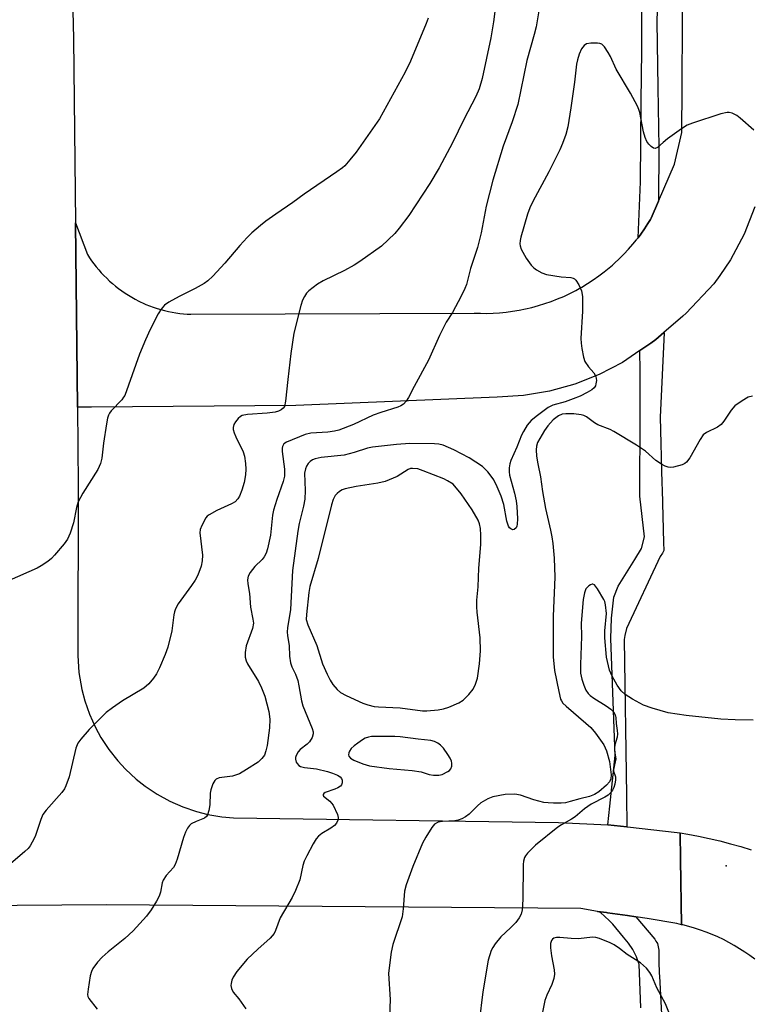
# Model space of a CAD drawing. Units: inches. Extents: x 1249766 to 1255766, y 529454 to 533454.
# Drawn here: x 1250472 to 1250662, y 531037 to 531293 of the extents above; entities that cross this region are included whole.
import ezdxf

# ---------------------------------------------------------------- set-up
doc = ezdxf.new("R2010")
doc.units = ezdxf.units.IN
doc.header["$MEASUREMENT"] = 0
for name, color, linetype in [('ELEV-Spot Elevation', 7, 'Continuous'), ('TRANS-Parking Lot', 4, 'Continuous'), ('TRANS-Road', 130, 'Continuous'), ('TRANS-Street Sidewalk', 7, 'Continuous'), ('Undefined', 1, 'Continuous')]:
    doc.layers.add(name, color=color, linetype=linetype)

msp = doc.modelspace()

# ---------------------------------------------------------------- linework, layer by layer
at = {"layer": 'ELEV-Spot Elevation'}
msp.add_point((1250655.45, 531073.29, 411.35), dxfattribs=at)
at = {"layer": 'TRANS-Parking Lot'}
msp.add_polyline3d([(1250483.16, 531413.12, 0), (1250486.19, 531287.88, 0), (1250486.68, 531240.03, 0), (1250487.16, 531192.23, 0), (1250487.36, 531171.89, 0), (1250487.27, 531127.88, 0), (1250487.56, 531123.41, 0), (1250488.32, 531118.99, 0), (1250489.09, 531116.1, 0), (1250490.31, 531112.58, 0), (1250491.85, 531109.17, 0), (1250493.29, 531106.56, 0), (1250495.33, 531103.43, 0), (1250497.64, 531100.5, 0), (1250499.67, 531098.31, 0), (1250502.41, 531095.77, 0), (1250504.76, 531093.92, 0), (1250507.86, 531091.85, 0), (1250511.14, 531090.05, 0), (1250514.55, 531088.55, 0), (1250518.09, 531087.35, 0), (1250520.98, 531086.61, 0), (1250524.66, 531085.98, 0), (1250527.64, 531085.71, 0), (1250611.96, 531084.5, 0), (1250624.74, 531083.95, 0), (1250629.68, 531083.39, 0), (1250629.89, 531083.37, 0), (1250642.75, 531081.92, 0), (1250643.5, 531081.8, 0), (1250643.61, 531074.88, 0), (1250643.87, 531058.01, 0), (1250642.66, 531058.28, 0), (1250640.1, 531058.75, 0), (1250637.53, 531059.19, 0), (1250634.97, 531059.62, 0), (1250632.01, 531060.08, 0), (1250629.82, 531060.41, 0), (1250627.24, 531060.78, 0), (1250624.66, 531061.12, 0), (1250624.45, 531061.15, 0), (1250622.07, 531061.44, 0), (1250617.73, 531062.24, 0), (1250494.73, 531063.17, 0), (1250367.07, 531062.19, 0)], dxfattribs=at)
at = {"layer": 'TRANS-Road'}
for points in [[(1250662.9, 531244.19, 0), (1250660.15, 531237.13, 0), (1250656.58, 531230.44, 0), (1250653.77, 531226.43, 0), (1250652.23, 531224.24, 0), (1250645.09, 531216.61, 0), (1250644.19, 531215.84, 0), (1250639.27, 531211.59, 0), (1250637.18, 531209.79, 0), (1250635.88, 531208.89, 0), (1250633.1, 531206.96, 0), (1250628.6, 531203.84, 0), (1250622.55, 531200.69, 0), (1250616.2, 531198.2, 0), (1250609.63, 531196.39, 0), (1250602.9, 531195.28, 0), (1250596.09, 531194.88, 0), (1250543.8, 531192.7, 0), (1250490.85, 531192.26, 0), (1250487.16, 531192.23, 0), (1250486.68, 531240.03, 0), (1250489.79, 531231.84, 0), (1250490.32, 531231.02, 0), (1250490.87, 531230.22, 0), (1250491.46, 531229.42, 0), (1250492.07, 531228.64, 0), (1250492.7, 531227.88, 0), (1250493.37, 531227.13, 0), (1250494.06, 531226.39, 0), (1250494.77, 531225.68, 0), (1250495.51, 531224.98, 0), (1250496.27, 531224.31, 0), (1250497.06, 531223.66, 0), (1250497.86, 531223.03, 0), (1250498.69, 531222.42, 0), (1250499.54, 531221.84, 0), (1250500.4, 531221.29, 0), (1250501.29, 531220.76, 0), (1250502.19, 531220.26, 0), (1250503.1, 531219.79, 0), (1250503.64, 531219.53, 0), (1250504.03, 531219.35, 0), (1250504.96, 531218.93, 0), (1250505.91, 531218.55, 0), (1250506.87, 531218.2, 0), (1250507.84, 531217.88, 0), (1250508.81, 531217.58, 0), (1250509.79, 531217.32, 0), (1250510.77, 531217.09, 0), (1250511.75, 531216.9, 0), (1250512.73, 531216.73, 0), (1250513.71, 531216.59, 0), (1250514.69, 531216.48, 0), (1250515.67, 531216.4, 0), (1250516.64, 531216.35, 0), (1250590.05, 531216.66, 0), (1250591.69, 531216.6, 0), (1250593.34, 531216.59, 0), (1250595, 531216.64, 0), (1250596.67, 531216.75, 0), (1250598.35, 531216.91, 0), (1250600.04, 531217.13, 0), (1250601.72, 531217.41, 0), (1250603.41, 531217.74, 0), (1250605.09, 531218.14, 0), (1250606.76, 531218.59, 0), (1250608.43, 531219.11, 0), (1250610.07, 531219.68, 0), (1250611.71, 531220.32, 0), (1250613.32, 531221, 0), (1250614.91, 531221.75, 0), (1250616.47, 531222.56, 0), (1250617.78, 531223.28, 0), (1250618, 531223.41, 0), (1250619.5, 531224.32, 0), (1250620.97, 531225.28, 0), (1250622.41, 531226.29, 0), (1250623.8, 531227.34, 0), (1250625.15, 531228.44, 0), (1250625.94, 531229.13, 0), (1250626.46, 531229.58, 0), (1250627.72, 531230.76, 0), (1250628.93, 531231.98, 0), (1250630.1, 531233.23, 0), (1250631.22, 531234.51, 0), (1250632.18, 531235.69, 0), (1250632.28, 531235.82, 0), (1250632.59, 531236.22, 0), (1250633.3, 531237.16, 0), (1250634.26, 531238.51, 0), (1250635.17, 531239.89, 0), (1250635.83, 531240.95, 0), (1250636.03, 531241.29, 0), (1250637.91, 531245.68, 0), (1250642.03, 531255.31, 0), (1250643.99, 531263.49, 0), (1250644.08, 531275.01, 0), (1250644.15, 531292.66, 0), (1250644.14, 531310.3, 0)], [(1250662.89, 531049.04, 0), (1250661.61, 531050, 0), (1250660.29, 531050.91, 0), (1250658.94, 531051.78, 0), (1250657.56, 531052.61, 0), (1250656.16, 531053.39, 0), (1250654.73, 531054.13, 0), (1250653.28, 531054.82, 0), (1250651.8, 531055.47, 0), (1250650.31, 531056.06, 0), (1250648.8, 531056.61, 0), (1250647.28, 531057.1, 0), (1250645.75, 531057.55, 0), (1250644.21, 531057.94, 0), (1250643.87, 531058.01, 0), (1250643.61, 531074.88, 0), (1250643.5, 531081.8, 0), (1250645.53, 531081.46, 0), (1250648.31, 531080.94, 0), (1250651.07, 531080.36, 0), (1250653.82, 531079.72, 0), (1250656.56, 531079.02, 0), (1250659.28, 531078.26, 0), (1250661.98, 531077.44, 0)]]:
    msp.add_polyline3d(points, dxfattribs=at)
at = {"layer": 'TRANS-Street Sidewalk'}
for points in [[(1250638.46, 531325.31), (1250637.49, 531292.25), (1250637.76, 531275.19), (1250638, 531259.63), (1250637.91, 531245.68), (1250636.03, 531241.29), (1250635.83, 531240.95), (1250635.17, 531239.89), (1250634.26, 531238.51), (1250633.3, 531237.16), (1250632.59, 531236.22), (1250633.23, 531250.72), (1250633.42, 531271.55), (1250633.54, 531284.74), (1250633.47, 531316.59)], [(1250633.35, 531036.43), (1250632.87, 531047.8), (1250632.83, 531047.92), (1250632.18, 531049.71), (1250631.27, 531051.54), (1250630.16, 531053.24), (1250628.85, 531054.81), (1250626.04, 531058.15), (1250625.07, 531059.08), (1250622.89, 531061.16), (1250622.07, 531061.44), (1250624.45, 531061.15), (1250624.66, 531061.12), (1250627.24, 531060.78), (1250629.82, 531060.41), (1250632.01, 531060.08), (1250636.91, 531054.22), (1250637.25, 531053.74), (1250637.46, 531053.42), (1250637.63, 531053.16), (1250637.77, 531052.74), (1250637.99, 531051.4), (1250638.02, 531051.24), (1250638.01, 531048.46), (1250638.1, 531045.4), (1250638.14, 531044.63), (1250639.21, 531025.02)]]:
    msp.add_lwpolyline(points, dxfattribs=at)
msp.add_lwpolyline([(1250629.68, 531083.39), (1250624.74, 531083.95), (1250625.25, 531088.73), (1250626.65, 531101.9), (1250625.53, 531132.26), (1250625.74, 531137.53), (1250626.36, 531143), (1250627.42, 531145.86), (1250631.76, 531152.72), (1250633.47, 531155.61), (1250634.23, 531158.58), (1250633.07, 531169.21), (1250633.11, 531190.3), (1250633.12, 531191.86), (1250633.14, 531201.61), (1250633.1, 531206.96), (1250635.88, 531208.89), (1250637.18, 531209.79), (1250639.27, 531211.59), (1250639.34, 531211.51), (1250638.37, 531189.67), (1250638.8, 531172.55), (1250638.84, 531170.81), (1250639.18, 531157.13), (1250639.26, 531155.04), (1250638.91, 531154.36), (1250638.32, 531153.51), (1250629.58, 531134.86), (1250629.18, 531133.05), (1250629.03, 531131.95), (1250629.57, 531091.49)], close=True, dxfattribs=at)
at = {"layer": 'Undefined'}
for points, elevation in [([(1250595.69, 531296.98), (1250595.12, 531292.25), (1250594.4, 531288.05), (1250592.17, 531277.52), (1250591.42, 531274.86), (1250590.53, 531272.82), (1250587.45, 531266.84), (1250584.45, 531260.79), (1250581.02, 531254.31), (1250578.62, 531250.29), (1250573.15, 531241.95), (1250570.64, 531238.66), (1250569.48, 531237.32), (1250566.04, 531234.05), (1250560.45, 531230.04), (1250558.98, 531229.11), (1250556.48, 531227.72), (1250550.96, 531224.99), (1250549.43, 531224.13), (1250547.2, 531222.46), (1250546.64, 531221.87), (1250546.05, 531221), (1250545.59, 531220.02), (1250545.15, 531218.66), (1250543.29, 531211.48), (1250542.53, 531206.2), (1250541.72, 531199.41), (1250541.15, 531193.85), (1250540.85, 531192.47), (1250540.59, 531192.03), (1250540.04, 531191.53), (1250539.3, 531191.18), (1250538.47, 531190.95), (1250536.4, 531190.7), (1250531.31, 531190.39), (1250529.92, 531190.1), (1250529.48, 531189.87), (1250528.87, 531189.33), (1250528.17, 531188.46), (1250527.76, 531187.75), (1250527.57, 531187), (1250527.61, 531186.46), (1250527.81, 531185.64), (1250528.24, 531184.57), (1250530.16, 531180.65), (1250530.48, 531179.57), (1250530.81, 531177.62), (1250530.9, 531176.21), (1250530.74, 531174.74), (1250530.39, 531172.69), (1250529.85, 531170.75), (1250529.23, 531169.16), (1250528.79, 531168.51), (1250528.08, 531167.74), (1250527.14, 531167.14), (1250523.38, 531165.41), (1250521.31, 531164.3), (1250520.87, 531163.94), (1250520.52, 531163.52), (1250519.42, 531161.55), (1250519.03, 531160.5), (1250518.93, 531159.67), (1250519.59, 531153.84), (1250519.57, 531152.43), (1250519.25, 531151.05), (1250518.37, 531148.64), (1250517.76, 531147.39), (1250516.81, 531145.97), (1250513.33, 531141.22), (1250512.62, 531139.98), (1250512.35, 531139.2), (1250512.18, 531138.39), (1250511.65, 531134.21), (1250510.67, 531129.98), (1250509.95, 531128.07), (1250508.44, 531124.65), (1250507.65, 531123.11), (1250506.94, 531121.92), (1250505.68, 531120.46), (1250504.42, 531119.35), (1250498.84, 531116.05), (1250496.25, 531114.24), (1250494.65, 531113.03), (1250490.26, 531108.68), (1250488.03, 531106.17), (1250487.32, 531105.08), (1250486.81, 531103.84), (1250485.01, 531096.4), (1250484.21, 531094), (1250483.8, 531093.26), (1250483.12, 531092.33), (1250479.1, 531087.72), (1250478.25, 531086.56), (1250477.68, 531085.26), (1250476.18, 531080.91), (1250475.48, 531079.4), (1250474.93, 531078.45), (1250474.39, 531077.78), (1250473.55, 531076.97), (1250467.41, 531071.7)], 420), ([(1250607.37, 531298.23), (1250606.13, 531290.91), (1250605.65, 531288.95), (1250603.76, 531282.18), (1250601.39, 531270.77), (1250599.92, 531266.31), (1250597.61, 531259.92), (1250594.93, 531251.15), (1250593.19, 531244.39), (1250591.91, 531237.5), (1250590.94, 531233.67), (1250589.17, 531228.2), (1250588.08, 531224.1), (1250587.67, 531223.06), (1250586.69, 531221.02), (1250584.46, 531216.79), (1250582.85, 531214.28), (1250582.18, 531213.08), (1250581.08, 531210.83), (1250578.23, 531204.48), (1250574.52, 531197.59), (1250573.08, 531194.74), (1250572.47, 531193.77), (1250571.73, 531193.03), (1250571.09, 531192.58), (1250570.31, 531192.23), (1250565.87, 531190.88), (1250563.91, 531190.18), (1250558.8, 531187.76), (1250554.97, 531186.3), (1250553.83, 531186.02), (1250552.09, 531185.76), (1250547.7, 531185.52), (1250546.24, 531185.15), (1250541.37, 531183.14), (1250540.73, 531182.71), (1250540.36, 531182.09), (1250540.29, 531181.59), (1250540.31, 531180.79), (1250540.92, 531176.13), (1250540.86, 531174.4), (1250540.52, 531173), (1250538.91, 531168.32), (1250538.06, 531165.55), (1250537.82, 531164.25), (1250537.22, 531159.08), (1250536.5, 531155.48), (1250536.14, 531154.4), (1250535.62, 531153.41), (1250535.07, 531152.76), (1250533.17, 531150.96), (1250531.99, 531149.4), (1250531.5, 531148.43), (1250531.31, 531147.47), (1250531.36, 531146.46), (1250531.81, 531143.9), (1250532.06, 531140.39), (1250532.71, 531137.3), (1250532.82, 531136.23), (1250532.58, 531134.82), (1250530.98, 531130.33), (1250530.7, 531128.58), (1250530.7, 531127.42), (1250530.93, 531126.47), (1250531.28, 531125.71), (1250534.11, 531121.12), (1250534.97, 531119.47), (1250535.79, 531117.27), (1250536.79, 531113.28), (1250537.05, 531111.28), (1250537, 531109.09), (1250536.4, 531104.53), (1250536.07, 531103.1), (1250535.68, 531102.01), (1250535.05, 531101.11), (1250534.02, 531100.17), (1250531.03, 531098.24), (1250529.25, 531097.18), (1250528.47, 531096.85), (1250527.41, 531096.57), (1250523.96, 531096.08), (1250523.2, 531095.77), (1250522.81, 531095.44), (1250522.29, 531094.54), (1250521.76, 531092.99), (1250521.64, 531092.14), (1250521.55, 531089.09), (1250521.28, 531087.62), (1250520.93, 531086.52), (1250520.66, 531086.06), (1250520.13, 531085.61), (1250517.98, 531084.82), (1250516.69, 531084.13), (1250516.26, 531083.77), (1250515.77, 531083.09), (1250515.25, 531082.05), (1250514.72, 531080.67), (1250513.03, 531074.97), (1250512.54, 531073.6), (1250512.11, 531072.87), (1250510.19, 531070.74), (1250509.42, 531069.56), (1250509.16, 531068.83), (1250508.7, 531066.49), (1250508.37, 531065.44), (1250507.7, 531064.13), (1250506.34, 531061.85), (1250505.07, 531060.21), (1250501.68, 531056.43), (1250499.45, 531054.47), (1250495.15, 531050.95), (1250493.6, 531049.55), (1250492.36, 531048.28), (1250491.2, 531046.64), (1250490.82, 531045.88), (1250490.51, 531044.77), (1250489.93, 531041.3), (1250489.82, 531039.89), (1250489.91, 531039.37), (1250490.14, 531038.88), (1250492.29, 531036.14)], 418), ([(1250578.16, 531293.16), (1250577.66, 531291.79), (1250573.59, 531282), (1250572.16, 531279.14), (1250565.54, 531267.08), (1250559.5, 531258.41), (1250557.87, 531256.38), (1250556.54, 531254.88), (1250555.9, 531254.31), (1250554.5, 531253.28), (1250546.03, 531247.47), (1250543.06, 531245.31), (1250538.62, 531242.36), (1250536.04, 531240.51), (1250534.67, 531239.41), (1250532.42, 531237.45), (1250531.21, 531236.24), (1250529.32, 531234.17), (1250525.45, 531229.64), (1250522.28, 531226.22), (1250521.01, 531225.02), (1250520.03, 531224.35), (1250517.69, 531223.01), (1250513.61, 531220.98), (1250510.91, 531219.46), (1250509.77, 531218.68), (1250508.86, 531217.71), (1250508.13, 531216.48), (1250506.02, 531212.37), (1250504.82, 531209.76), (1250503.31, 531206.01), (1250499.44, 531195.32), (1250499.17, 531194.83), (1250498.67, 531194.17), (1250495.97, 531191.34), (1250495.49, 531190.69), (1250495.24, 531190.2), (1250495, 531189.37), (1250494.74, 531187.92), (1250493.94, 531182.96), (1250493.47, 531178.99), (1250493.16, 531177.63), (1250492.46, 531176.1), (1250488.58, 531169.97), (1250487.35, 531167.66), (1250486.93, 531166.27), (1250486.19, 531162.26), (1250485.29, 531159.55), (1250484.61, 531158), (1250483.75, 531156.8), (1250481.25, 531153.83), (1250480.44, 531152.96), (1250479.54, 531152.21), (1250477.81, 531151.07), (1250476.78, 531150.49), (1250469.47, 531147.26)], 422), ([(1250662.63, 531264.15), (1250659.12, 531267.23), (1250658.21, 531267.94), (1250657.02, 531268.53), (1250656.27, 531268.72), (1250655.74, 531268.73), (1250654.06, 531268.32), (1250646.74, 531265.92), (1250645.38, 531265.37), (1250643.89, 531264.43), (1250640.28, 531261.82), (1250639.12, 531260.9), (1250637.65, 531259.57), (1250637.01, 531259.34), (1250636.58, 531259.43), (1250635.97, 531259.87), (1250635.4, 531260.49), (1250634.91, 531261.19), (1250634.42, 531262.2), (1250634.01, 531263.71), (1250633.06, 531268.66), (1250632.82, 531269.51), (1250632.48, 531270.32), (1250630.66, 531273.7), (1250626.92, 531279.89), (1250625.41, 531283.26), (1250624.88, 531284.27), (1250623.93, 531285.69), (1250623.58, 531286.1), (1250623.17, 531286.41), (1250622.67, 531286.59), (1250622.12, 531286.67), (1250620.37, 531286.67), (1250619.26, 531286.49), (1250618.58, 531286.07), (1250617.91, 531285.17), (1250617.34, 531283.81), (1250616.88, 531282.38), (1250616.64, 531281.26), (1250616.15, 531276.54), (1250615.18, 531269.94), (1250614.38, 531264.96), (1250613.86, 531263.02), (1250613.04, 531260.61), (1250612.32, 531259.03), (1250609.46, 531253.32), (1250605.27, 531245.57), (1250604.54, 531244), (1250603.94, 531242.35), (1250602.18, 531236.33), (1250602, 531235.48), (1250601.94, 531234.63), (1250602, 531234.08), (1250602.28, 531233.26), (1250603.58, 531230.92), (1250604.88, 531229.09), (1250605.58, 531228.38), (1250606.22, 531227.89), (1250607.62, 531227.1), (1250608.87, 531226.69), (1250612.62, 531226.05), (1250615.14, 531225.89), (1250615.74, 531225.76), (1250616.11, 531225.55), (1250616.46, 531225.18), (1250617.2, 531223.99), (1250617.91, 531222.42), (1250618.15, 531220.99), (1250618.16, 531217.12), (1250617.76, 531210.06), (1250617.82, 531208.9), (1250618.03, 531207.47), (1250618.46, 531205.2), (1250618.83, 531204.14), (1250619.73, 531202.75), (1250621.1, 531201.12), (1250621.61, 531200.17), (1250621.75, 531199.66), (1250621.79, 531199.13), (1250621.69, 531198.33), (1250621.54, 531197.82), (1250621.19, 531197.26), (1250620.63, 531196.77), (1250619.4, 531196.03), (1250617.58, 531195.1), (1250615.81, 531194.38), (1250613.72, 531193.66), (1250610.46, 531192.79), (1250609.29, 531192.19), (1250606.48, 531190.13), (1250604.91, 531188.79), (1250603.88, 531187.57), (1250602.85, 531185.96), (1250602.38, 531184.98), (1250601.13, 531181.86), (1250599.62, 531178.4), (1250599.36, 531177.58), (1250599.2, 531176.53), (1250599.18, 531175.47), (1250599.29, 531174.65), (1250600.57, 531169.99), (1250600.98, 531167.96), (1250601.16, 531166.51), (1250601.31, 531163.32), (1250601.27, 531161.89), (1250601.17, 531161.36), (1250600.97, 531160.92), (1250600.5, 531160.49), (1250600.14, 531160.45), (1250599.58, 531160.66), (1250599.25, 531160.95), (1250598.98, 531161.37), (1250598.58, 531162.72), (1250597.78, 531166.99), (1250597.11, 531169.19), (1250596.07, 531171.56), (1250595.16, 531173.41), (1250594.53, 531174.35), (1250593.64, 531175.45), (1250592.88, 531176.28), (1250592.22, 531176.84), (1250588.78, 531179.14), (1250584.8, 531181.19), (1250582.01, 531182.36), (1250580.91, 531182.62), (1250579.81, 531182.71), (1250573.41, 531182.8), (1250569.93, 531182.57), (1250563.71, 531181.89), (1250562.43, 531181.62), (1250558.96, 531180.47), (1250556.37, 531179.78), (1250550.42, 531179.17), (1250548.85, 531178.89), (1250548.16, 531178.6), (1250547.54, 531178.19), (1250547.02, 531177.62), (1250546.6, 531176.97), (1250546.3, 531176.24), (1250546.11, 531175.16), (1250546.26, 531170.62), (1250546.2, 531168.35), (1250545.86, 531166.57), (1250544.66, 531162.08), (1250544.33, 531160.05), (1250542.99, 531149.85), (1250542.46, 531139.81), (1250541.63, 531135.05), (1250541.56, 531133.97), (1250541.66, 531132.94), (1250542.13, 531130.41), (1250542.19, 531127.66), (1250542.45, 531125.92), (1250542.81, 531124.9), (1250543.75, 531123), (1250544.33, 531121.36), (1250544.64, 531119.97), (1250545.27, 531116.08), (1250545.61, 531114.75), (1250548.05, 531108.9), (1250548.3, 531108.08), (1250548.34, 531107.54), (1250548.06, 531106.56), (1250547.35, 531105.42), (1250546.77, 531104.84), (1250544.98, 531103.48), (1250544.41, 531102.88), (1250543.9, 531101.91), (1250543.77, 531101.39), (1250543.76, 531100.91), (1250543.92, 531100.21), (1250544.15, 531099.81), (1250544.64, 531099.31), (1250545.04, 531099.06), (1250546.1, 531098.78), (1250549.22, 531098.44), (1250552.02, 531097.77), (1250553.35, 531097.33), (1250554.63, 531096.77), (1250555.33, 531096.34), (1250555.68, 531095.97), (1250555.86, 531095.52), (1250555.88, 531094.78), (1250555.71, 531094.32), (1250555.39, 531093.97), (1250554.73, 531093.54), (1250553.97, 531093.18), (1250551.4, 531092.32), (1250551.06, 531092.07), (1250550.89, 531091.76), (1250550.89, 531091.59), (1250551.03, 531091.31), (1250552.65, 531090.09), (1250553.48, 531089.01), (1250554.63, 531086.59), (1250554.83, 531085.79), (1250554.81, 531085.28), (1250554.39, 531084.35), (1250553.86, 531083.74), (1250552.89, 531083.06), (1250550.58, 531081.67), (1250549.67, 531080.95), (1250549.13, 531080.26), (1250548.37, 531078.99), (1250546.65, 531075.86), (1250546.02, 531074.53), (1250545.69, 531073.39), (1250544.85, 531069.63), (1250543.76, 531066.9), (1250542.87, 531065.05), (1250539.79, 531059.81), (1250538.59, 531056.47), (1250538.2, 531055.7), (1250537.17, 531054.51), (1250533.96, 531051.69), (1250531.24, 531049.1), (1250528.56, 531045.9), (1250527.58, 531044.43), (1250527.25, 531043.62), (1250527.03, 531042.79), (1250526.99, 531042.23), (1250527.13, 531041.46), (1250527.58, 531040.5), (1250529.03, 531038.78), (1250530.87, 531036.16)], 416), ([(1250662.28, 531195.07), (1250661.15, 531194.81), (1250659.63, 531193.94), (1250657.71, 531192.57), (1250656.74, 531191.52), (1250654.85, 531188.62), (1250654.13, 531187.75), (1250653.2, 531187.06), (1250650.36, 531185.72), (1250649.48, 531185.06), (1250648.67, 531183.9), (1250646, 531179.08), (1250645.19, 531177.95), (1250644.77, 531177.62), (1250644.01, 531177.28), (1250641.8, 531176.7), (1250640.97, 531176.61), (1250640.44, 531176.68), (1250639.67, 531176.96), (1250638.66, 531177.49), (1250637.24, 531178.44), (1250634.52, 531180.82), (1250632.17, 531182.43), (1250626.35, 531185.96), (1250625.33, 531186.46), (1250622.19, 531187.63), (1250621.31, 531188.16), (1250619.22, 531189.72), (1250618.56, 531190.06), (1250617.81, 531190.29), (1250615.92, 531190.52), (1250613.9, 531190.55), (1250612.95, 531190.4), (1250611.95, 531189.98), (1250611.26, 531189.51), (1250610.62, 531188.94), (1250609.21, 531187.4), (1250608.3, 531186.21), (1250607.09, 531184.16), (1250606.56, 531183.1), (1250606.26, 531182.16), (1250606.17, 531181.18), (1250606.28, 531179.54), (1250606.59, 531177.54), (1250607.27, 531174.17), (1250607.8, 531170.38), (1250608.56, 531165.94), (1250609.92, 531160.37), (1250610.25, 531158.64), (1250610.51, 531156.93), (1250610.88, 531153.05), (1250611.01, 531148.17), (1250610.6, 531138.08), (1250610.54, 531127.53), (1250610.9, 531123.99), (1250612.01, 531118.51), (1250612.52, 531116.54), (1250612.73, 531116.09), (1250613.13, 531115.51), (1250613.95, 531114.7), (1250619.08, 531110.31), (1250620.31, 531109.16), (1250621.55, 531107.68), (1250623.7, 531104.64), (1250624.4, 531103.12), (1250625.22, 531100.31), (1250625.59, 531096.9), (1250625.55, 531095.88), (1250625.18, 531095.03), (1250624.45, 531094.22), (1250622.43, 531092.49), (1250621.32, 531091.75), (1250620.02, 531091.25), (1250617.49, 531090.67), (1250614.97, 531089.93), (1250613.74, 531089.66), (1250612.65, 531089.57), (1250610.66, 531089.55), (1250609.25, 531089.58), (1250608.12, 531089.7), (1250605.54, 531090.39), (1250602.08, 531091.61), (1250600.61, 531091.88), (1250598.09, 531091.79), (1250594.96, 531091.19), (1250593.6, 531090.68), (1250591.83, 531089.58), (1250590.96, 531088.86), (1250588.75, 531086.67), (1250587.86, 531086.03), (1250586.92, 531085.5), (1250585.93, 531085.09), (1250585.1, 531084.92), (1250581.89, 531084.81), (1250580.77, 531084.62), (1250579.83, 531084.05), (1250579.08, 531083.2), (1250577.51, 531080.72), (1250576.72, 531079.12), (1250574.14, 531073.07), (1250572.42, 531068.37), (1250572.01, 531066.69), (1250571.69, 531062.12), (1250571.39, 531060.09), (1250569, 531052.83), (1250568.57, 531050.9), (1250568.03, 531046.79), (1250567.91, 531045.31), (1250568.31, 531038.6), (1250568.08, 531032.05)], 414), ([(1250662.45, 531111.03), (1250657.81, 531111.15), (1250654.08, 531111.34), (1250645.04, 531112.29), (1250640.42, 531112.94), (1250636.23, 531114.2), (1250634.02, 531114.98), (1250631.2, 531116.5), (1250629.22, 531117.72), (1250628.19, 531118.7), (1250627.19, 531120.14), (1250625.86, 531122.45), (1250625.18, 531124.06), (1250624.44, 531127.41), (1250623.97, 531132.46), (1250623.98, 531134.26), (1250624.39, 531138.69), (1250624.15, 531141.01), (1250623.94, 531141.86), (1250623.71, 531142.38), (1250622.08, 531145.11), (1250621.27, 531146.14), (1250620.9, 531146.33), (1250620.7, 531146.33), (1250620.27, 531146.19), (1250619.83, 531145.91), (1250619.08, 531145.12), (1250618.7, 531144.08), (1250618.4, 531142.35), (1250617.82, 531136.23), (1250617.93, 531132.79), (1250617.64, 531125.49), (1250617.7, 531123.24), (1250617.99, 531121.72), (1250618.5, 531120.13), (1250619.05, 531118.86), (1250619.66, 531118), (1250620.21, 531117.42), (1250621.09, 531116.74), (1250624.34, 531114.76), (1250625.53, 531113.94), (1250626.25, 531113.24), (1250626.69, 531112.44), (1250626.84, 531111.72), (1250626.91, 531110.17), (1250627.2, 531108.42), (1250627.25, 531107.55), (1250627.14, 531106.68), (1250626.61, 531104.68), (1250626.48, 531103.82), (1250626.51, 531103.11), (1250626.82, 531101.04), (1250626.22, 531098.28), (1250626.26, 531097.84), (1250626.76, 531096.36), (1250626.74, 531095.55), (1250626.55, 531094.44), (1250626.33, 531093.62), (1250625.96, 531092.87), (1250625.45, 531092.22), (1250624.84, 531091.65), (1250623.96, 531091.07), (1250620.43, 531089.28), (1250618.75, 531088.06), (1250616.32, 531085.95), (1250615.33, 531085.34), (1250612.74, 531083.95), (1250611.76, 531083.29), (1250605.97, 531078.61), (1250603.91, 531076.59), (1250603.4, 531075.91), (1250603.16, 531075.46), (1250602.85, 531074.49), (1250602.76, 531073.63), (1250602.68, 531064.54), (1250602.52, 531061.86), (1250602.29, 531060.73), (1250601.78, 531059.75), (1250600.92, 531058.62), (1250599.5, 531057.16), (1250596.98, 531054.87), (1250595.53, 531053.06), (1250594.89, 531052.1), (1250594.49, 531051.33), (1250593.72, 531048.83), (1250592.3, 531040.6), (1250591.39, 531032.77)], 412), ([(1250642.95, 531029.4), (1250639.69, 531037.47), (1250637.48, 531041.64), (1250636.17, 531044.71), (1250635.69, 531045.64), (1250634.75, 531046.76), (1250633.23, 531048.14), (1250629.74, 531050.31), (1250627.8, 531051.82), (1250626.37, 531052.76), (1250625.38, 531053.3), (1250622.61, 531054.45), (1250621.66, 531054.69), (1250620.91, 531054.74), (1250617.05, 531054.34), (1250615.26, 531054.43), (1250612.31, 531054.72), (1250611.47, 531054.72), (1250610.74, 531054.52), (1250610.39, 531054.26), (1250610.13, 531053.88), (1250609.92, 531053.14), (1250609.91, 531051.98), (1250610.15, 531049.91), (1250610.86, 531046.28), (1250610.91, 531045.17), (1250610.78, 531044.07), (1250610.25, 531042.47), (1250608.92, 531039.69), (1250608.44, 531038.38), (1250607.06, 531031.45)], 410)]:
    msp.add_lwpolyline(points, dxfattribs=dict(at, elevation=elevation))
at = {"layer": 'Undefined', "elevation": 414}
for points in [[(1250574.06, 531176.38), (1250573.57, 531176.32), (1250572.94, 531176.12), (1250570.14, 531174.31), (1250569.12, 531173.83), (1250567.03, 531173.01), (1250565.1, 531172.54), (1250559.46, 531171.66), (1250556.66, 531171.1), (1250555.89, 531170.8), (1250555.2, 531170.39), (1250554.57, 531169.89), (1250554.04, 531169.32), (1250553.54, 531168.31), (1250553.1, 531166.92), (1250549.63, 531152.97), (1250547.48, 531145.72), (1250547.22, 531144.2), (1250546.57, 531138.47), (1250546.54, 531137.17), (1250546.94, 531135.8), (1250549.31, 531130.46), (1250550.77, 531125.69), (1250551.96, 531122.98), (1250552.74, 531121.43), (1250553.43, 531120.34), (1250554.53, 531119.03), (1250555.38, 531118.28), (1250556.87, 531117.44), (1250561.19, 531115.51), (1250562.55, 531115), (1250564.15, 531114.6), (1250565.24, 531114.48), (1250570.87, 531114.27), (1250576.69, 531113.52), (1250577.85, 531113.52), (1250580.75, 531113.75), (1250582.17, 531113.99), (1250583.51, 531114.43), (1250586.1, 531115.58), (1250587.26, 531116.29), (1250588.73, 531117.74), (1250589.83, 531119.12), (1250590.44, 531120.39), (1250590.95, 531122), (1250591.51, 531125.64), (1250591.73, 531129.02), (1250591.65, 531132.41), (1250590.84, 531139.05), (1250590.76, 531140.47), (1250590.82, 531142.2), (1250591.15, 531145.63), (1250591.29, 531150.5), (1250591.82, 531156.63), (1250591.84, 531159.02), (1250591.75, 531160.8), (1250591.51, 531161.95), (1250591.12, 531162.96), (1250589.54, 531165.65), (1250586.75, 531169.76), (1250584.62, 531172.24), (1250583.16, 531173.14), (1250582.18, 531173.64), (1250576.88, 531175.78), (1250575.47, 531176.23)], [(1250569.5, 531106.82), (1250563.44, 531106.79), (1250562.64, 531106.67), (1250561.85, 531106.4), (1250561.1, 531105.97), (1250559.91, 531105.13), (1250558.98, 531104.41), (1250558.21, 531103.68), (1250557.76, 531103.02), (1250557.57, 531102.55), (1250557.52, 531102.08), (1250557.62, 531101.72), (1250558, 531101.24), (1250558.88, 531100.72), (1250561.23, 531099.75), (1250562.95, 531099.23), (1250568.05, 531098.49), (1250574.05, 531098.04), (1250576.34, 531097.63), (1250578.46, 531097), (1250579.55, 531096.8), (1250580.93, 531096.77), (1250581.75, 531096.96), (1250583.27, 531097.71), (1250583.71, 531098.03), (1250584.04, 531098.41), (1250584.27, 531099.11), (1250584.29, 531099.89), (1250584.19, 531100.42), (1250583.87, 531101.18), (1250583.28, 531102.15), (1250582.13, 531103.79), (1250581.39, 531104.59), (1250580.65, 531105.14), (1250579.8, 531105.56), (1250578.85, 531105.81), (1250575.55, 531106.11), (1250570.86, 531106.76)]]:
    msp.add_lwpolyline(points, close=True, dxfattribs=at)

doc.saveas('drawing.dxf')
